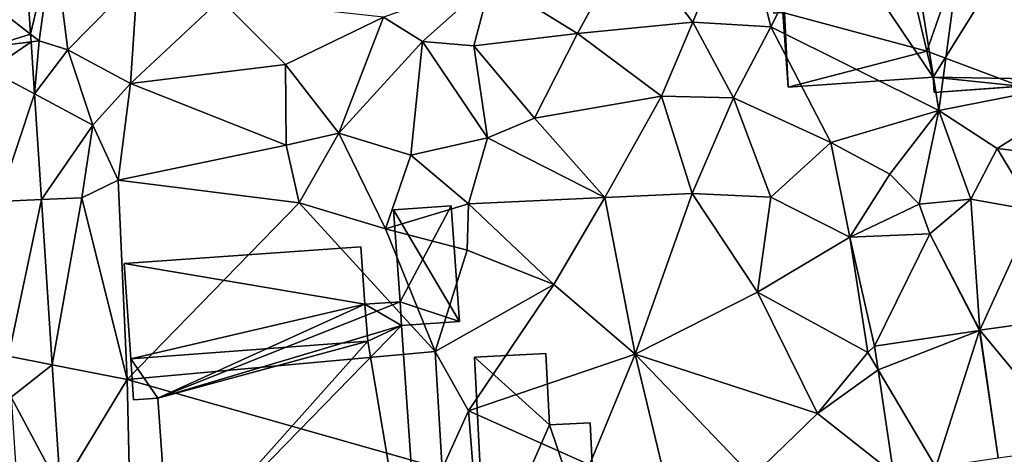
# Model space of a CAD drawing. Extents: x -1000 to 31, y -1 to 1016.
# Drawn here: x -709 to -663, y 295 to 316 of the extents above; entities that cross this region are included whole.
import ezdxf

# ---------------------------------------------------------------- set-up
doc = ezdxf.new("R2010")
doc.units = 0
doc.header["$MEASUREMENT"] = 0
for name, color, linetype in [('Bygninger_LOD2', 1, 'Continuous'), ('Terraen', 33, 'Continuous'), ('Terraen_vej', 33, 'Continuous')]:
    doc.layers.add(name, color=color, linetype=linetype)

# ---------------------------------------------------------------- blocks, each defined once
blk = doc.blocks.new('1km_6225_572_Flyttet_X-573000m_Y-6225000m_ACAD_1_FMEBLOCK68')
at = {"layer": 'Terraen_vej', "color": 251, "true_color": 0x555555}
for points in [[(-21.428, 7.193, 69.378), (-23.228, 4.065, 69.198), (-21.116, 2.419, 69.236)], [(-23.08, 1.809, 69.129), (-21.116, 2.419, 69.236), (-23.228, 4.065, 69.198)], [(-21.093, 2.062, 69.226), (-21.116, 2.419, 69.236), (-23.08, 1.809, 69.129)], [(-21.093, 2.062, 69.226), (-23.08, 1.809, 69.129), (-23.01, 0.741, 69.097)], [(-21.093, 2.062, 69.226), (-23.01, 0.741, 69.097), (-20.934, -0.367, 69.154)], [(-20.934, -0.367, 69.154), (-23.01, 0.741, 69.097), (-22.611, -5.365, 68.91)], [(-20.934, -0.367, 69.154), (-22.611, -5.365, 68.91), (-20.613, -5.28, 69.009)], [(-20.613, -5.28, 69.009), (-22.611, -5.365, 68.91), (-22.14, -12.57, 68.691)], [(-20.613, -5.28, 69.009), (-22.14, -12.57, 68.691), (-20.11, -12.968, 68.781)], [(27.514, -16.782, 69.554), (30.838, -10.249, 69.802), (23.028, -11.36, 69.73)], [(23.006, -11.363, 69.73), (18.126, -12.093, 69.634), (18.292, -13.201, 69.611)], [(20.984, -17.732, 69.522), (23.006, -11.363, 69.73), (18.292, -13.201, 69.611)], [(23.883, -17.299, 69.535), (23.006, -11.363, 69.73), (20.984, -17.732, 69.522)], [(23.883, -17.299, 69.535), (23.028, -11.36, 69.73), (23.006, -11.363, 69.73)], [(27.514, -16.782, 69.554), (23.028, -11.36, 69.73), (23.883, -17.299, 69.535)], [(-20.11, -12.968, 68.781), (-22.14, -12.57, 68.691), (-22.016, -14.472, 68.633)], [(-19.731, -18.769, 68.61), (-20.11, -12.968, 68.781), (-22.016, -14.472, 68.633)], [(18.292, -13.201, 69.611), (19.014, -18.027, 69.513), (20.984, -17.732, 69.522)], [(-19.731, -18.769, 68.61), (-22.016, -14.472, 68.633), (-21.708, -19.185, 68.489)]]:
    blk.add_polyline3d(points, close=True, dxfattribs=at)
blk = doc.blocks.new('1km_6225_572_Flyttet_X-573000m_Y-6225000m_ACAD_1_FMEBLOCK71')
at = {"layer": 'Terraen', "color": 9, "true_color": 0xbbbbbb}
for points in [[(18.74, 13.63, 70.12), (11.9, 8.46, 70.11), (13.3, 2.75, 70.11)], [(18.74, 13.63, 70.12), (13.3, 2.75, 70.11), (21.12, -1.13, 70)], [(18.74, 13.63, 70.12), (21.12, -1.13, 70), (23.01, 13.06, 70.03)], [(23.01, 13.06, 70.03), (21.12, -1.13, 70), (29.22, 0.46, 69.93)], [(6.7, 6.84, 70.02), (9.68, 2.97, 69.94), (11.9, 8.46, 70.11)], [(11.9, 8.46, 70.11), (9.68, 2.97, 69.94), (13.3, 2.75, 70.11)], [(-21.116, 2.419, 69.236), (-20.05, 6.93, 69.45), (-21.428, 7.193, 69.378)], [(-20.05, 6.93, 69.45), (-21.116, 2.419, 69.236), (-20.72, 2.11, 69.11)], [(-20.05, 6.93, 69.45), (-20.72, 2.11, 69.11), (-19.39, 1.68, 69.93)], [(-16.14, 4.99, 70.12), (-20.05, 6.93, 69.45), (-19.39, 1.68, 69.93)], [(6.7, 6.84, 70.02), (0.3, 4.93, 69.91), (4.31, 2.45, 69.79)], [(6.7, 6.84, 70.02), (4.31, 2.45, 69.79), (9.68, 2.97, 69.94)], [(-16.14, 4.99, 70.12), (-19.39, 1.68, 69.93), (-16.48, 0.12, 69.82)], [(-16.14, 4.99, 70.12), (-16.48, 0.12, 69.82), (-12.28, 4.04, 70.21)], [(0.3, 4.93, 69.91), (-4.7, 3.21, 70.2), (-2.89, 2.07, 70.33)], [(0.3, 4.93, 69.91), (-2.89, 2.07, 70.33), (-0.51, 1.87, 70.1)], [(0.3, 4.93, 69.91), (-0.51, 1.87, 70.1), (4.31, 2.45, 69.79)], [(-12.28, 4.04, 70.21), (-16.48, 0.12, 69.82), (-9.26, 1.01, 69.99)], [(-12.28, 4.04, 70.21), (-9.26, 1.01, 69.99), (-4.7, 3.21, 70.2)], [(-4.7, 3.21, 70.2), (-9.26, 1.01, 69.99), (-6.79, -2.19, 69.78)], [(-4.7, 3.21, 70.2), (-6.79, -2.19, 69.78), (-2.89, 2.07, 70.33)], [(9.68, 2.97, 69.94), (4.31, 2.45, 69.79), (8.22, -0.47, 69.83)], [(9.68, 2.97, 69.94), (8.22, -0.47, 69.83), (11.57, -0.55, 69.93)], [(9.68, 2.97, 69.94), (11.57, -0.55, 69.93), (13.3, 2.75, 70.11)], [(13.3, 2.75, 70.11), (11.57, -0.55, 69.93), (16.09, -2.63, 70)], [(13.3, 2.75, 70.11), (16.09, -2.63, 70), (21.12, -1.13, 70)], [(-21.093, 2.062, 69.226), (-20.72, 2.11, 69.11), (-21.116, 2.419, 69.236)], [(4.31, 2.45, 69.79), (-0.51, 1.87, 70.1), (2.32, -1.49, 69.8)], [(4.31, 2.45, 69.79), (2.32, -1.49, 69.8), (8.22, -0.47, 69.83)], [(-20.934, -0.367, 69.154), (-20.72, 2.11, 69.11), (-21.093, 2.062, 69.226)], [(-20.72, 2.11, 69.11), (-20.934, -0.367, 69.154), (-19.39, 1.68, 69.93)], [(-2.89, 2.07, 70.33), (-6.79, -2.19, 69.78), (-3.43, -3.21, 68.67)], [(-2.89, 2.07, 70.33), (-3.43, -3.21, 68.67), (0.13, -2.41, 69.96)], [(-2.89, 2.07, 70.33), (0.13, -2.41, 69.96), (-0.51, 1.87, 70.1)], [(-0.51, 1.87, 70.1), (0.13, -2.41, 69.96), (2.32, -1.49, 69.8)], [(-19.39, 1.68, 69.93), (-20.934, -0.367, 69.154), (-18.23, -1.81, 69.96)], [(-16.48, 0.12, 69.82), (-19.39, 1.68, 69.93), (-18.23, -1.81, 69.96)], [(-9.26, 1.01, 69.99), (-16.48, 0.12, 69.82), (-9.24, -2.74, 69.69)], [(-9.26, 1.01, 69.99), (-9.24, -2.74, 69.69), (-6.79, -2.19, 69.78)], [(29.22, 0.46, 69.93), (21.12, -1.13, 70), (23.83, -2.9, 70.55)], [(29.22, 0.46, 69.93), (23.83, -2.9, 70.55), (26.19, -3.18, 69.85)], [(-16.48, 0.12, 69.82), (-18.23, -1.81, 69.96), (-17.04, -4.38, 68.88)], [(-16.48, 0.12, 69.82), (-17.04, -4.38, 68.88), (-9.24, -2.74, 69.69)], [(-20.613, -5.28, 69.009), (-18.23, -1.81, 69.96), (-20.934, -0.367, 69.154)], [(8.22, -0.47, 69.83), (2.32, -1.49, 69.8), (5.58, -5.18, 69.61)], [(8.22, -0.47, 69.83), (5.58, -5.18, 69.61), (9.64, -5, 69.66)], [(8.22, -0.47, 69.83), (9.64, -5, 69.66), (11.57, -0.55, 69.93)], [(11.57, -0.55, 69.93), (9.64, -5, 69.66), (13.3, -5.16, 69.78)], [(11.57, -0.55, 69.93), (13.3, -5.16, 69.78), (16.09, -2.63, 70)], [(21.12, -1.13, 70), (16.09, -2.63, 70), (18.84, -4.1, 70.02)], [(21.12, -1.13, 70), (18.84, -4.1, 70.02), (20.2, -5.49, 70.68)], [(21.12, -1.13, 70), (20.2, -5.49, 70.68), (22.6, -5.26, 70.48)], [(21.12, -1.13, 70), (22.6, -5.26, 70.48), (23.83, -2.9, 70.55)], [(-20.613, -5.28, 69.009), (-18.74, -5.2, 68.88), (-18.23, -1.81, 69.96)], [(-18.23, -1.81, 69.96), (-18.74, -5.2, 68.88), (-17.04, -4.38, 68.88)], [(2.32, -1.49, 69.8), (0.13, -2.41, 69.96), (5.58, -5.18, 69.61)], [(-6.79, -2.19, 69.78), (-9.24, -2.74, 69.69), (-8.63, -5.43, 68.76)], [(-6.79, -2.19, 69.78), (-8.63, -5.43, 68.76), (-4.62, -6.64, 68.77)], [(-6.79, -2.19, 69.78), (-4.62, -6.64, 68.77), (-3.43, -3.21, 68.67)], [(-9.24, -2.74, 69.69), (-17.04, -4.38, 68.88), (-8.63, -5.43, 68.76)], [(0.13, -2.41, 69.96), (-3.43, -3.21, 68.67), (-0.76, -5.48, 69.59)], [(0.13, -2.41, 69.96), (-0.76, -5.48, 69.59), (5.58, -5.18, 69.61)], [(16.09, -2.63, 70), (13.3, -5.16, 69.78), (16.98, -7.03, 69.73)], [(16.09, -2.63, 70), (16.98, -7.03, 69.73), (18.84, -4.1, 70.02)], [(23.83, -2.9, 70.55), (22.6, -5.26, 70.48), (25.57, -5.79, 69.92)], [(26.19, -3.18, 69.85), (23.83, -2.9, 70.55), (25.57, -5.79, 69.92)], [(-3.43, -3.21, 68.67), (-4.62, -6.64, 68.77), (-0.76, -5.48, 69.59)], [(18.84, -4.1, 70.02), (16.98, -7.03, 69.73), (20.2, -5.49, 70.68)], [(-17.04, -4.38, 68.88), (-18.74, -5.2, 68.88), (-16.63, -13.65, 68.92)], [(-17.04, -4.38, 68.88), (-16.63, -13.65, 68.92), (-8.63, -5.43, 68.76)], [(9.64, -5, 69.66), (5.58, -5.18, 69.61), (6.99, -12.47, 69.63)], [(9.64, -5, 69.66), (6.99, -12.47, 69.63), (12.68, -9.59, 69.52)], [(13.3, -5.16, 69.78), (9.64, -5, 69.66), (12.68, -9.59, 69.52)], [(-20.11, -12.968, 68.781), (-18.74, -5.2, 68.88), (-20.613, -5.28, 69.009)], [(-18.74, -5.2, 68.88), (-20.11, -12.968, 68.781), (-16.63, -13.65, 68.92)], [(-8.63, -5.43, 68.76), (-16.63, -13.65, 68.92), (-2.3, -12.35, 68.9)], [(-8.63, -5.43, 68.76), (-2.3, -12.35, 68.9), (-4.62, -6.64, 68.77)], [(-0.76, -5.48, 69.59), (-4.62, -6.64, 68.77), (-0.81, -7.63, 69.75)], [(-0.76, -5.48, 69.59), (-0.81, -7.63, 69.75), (3.21, -9.23, 69.61)], [(5.58, -5.18, 69.61), (-0.76, -5.48, 69.59), (3.21, -9.23, 69.61)], [(5.58, -5.18, 69.61), (3.21, -9.23, 69.61), (6.99, -12.47, 69.63)], [(13.3, -5.16, 69.78), (12.68, -9.59, 69.52), (16.98, -7.03, 69.73)], [(20.2, -5.49, 70.68), (16.98, -7.03, 69.73), (20.7, -6.87, 69.83)], [(22.6, -5.26, 70.48), (20.2, -5.49, 70.68), (20.7, -6.87, 69.83)], [(22.6, -5.26, 70.48), (20.7, -6.87, 69.83), (23.028, -11.36, 69.73)], [(25.57, -5.79, 69.92), (22.6, -5.26, 70.48), (23.028, -11.36, 69.73)], [(30.838, -10.249, 69.802), (25.57, -5.79, 69.92), (23.028, -11.36, 69.73)], [(-0.81, -7.63, 69.75), (-4.62, -6.64, 68.77), (-2.3, -12.35, 68.9)], [(16.98, -7.03, 69.73), (12.68, -9.59, 69.52), (17.81, -12.39, 69.62)], [(16.98, -7.03, 69.73), (18.126, -12.093, 69.634), (20.7, -6.87, 69.83)], [(16.98, -7.03, 69.73), (17.81, -12.39, 69.62), (18.126, -12.093, 69.634)], [(23.006, -11.363, 69.73), (20.7, -6.87, 69.83), (18.126, -12.093, 69.634)], [(23.028, -11.36, 69.73), (20.7, -6.87, 69.83), (23.006, -11.363, 69.73)], [(-0.81, -7.63, 69.75), (-2.3, -12.35, 68.9), (3.21, -9.23, 69.61)], [(3.21, -9.23, 69.61), (-2.3, -12.35, 68.9), (-0.76, -15.1, 69.62)], [(3.21, -9.23, 69.61), (-0.76, -15.1, 69.62), (6.99, -12.47, 69.63)], [(12.68, -9.59, 69.52), (6.99, -12.47, 69.63), (15.47, -15.23, 69.49)], [(12.68, -9.59, 69.52), (15.47, -15.23, 69.49), (17.81, -12.39, 69.62)], [(-2.3, -12.35, 68.9), (-16.63, -13.65, 68.92), (-1.98, -17.81, 68.81)], [(-2.3, -12.35, 68.9), (-1.98, -17.81, 68.81), (-0.76, -15.1, 69.62)], [(18.126, -12.093, 69.634), (17.81, -12.39, 69.62), (18.292, -13.201, 69.611)], [(6.99, -12.47, 69.63), (-0.76, -15.1, 69.62), (4.87, -17.61, 69.62)], [(6.99, -12.47, 69.63), (4.87, -17.61, 69.62), (8.41, -18.35, 69.56)], [(6.99, -12.47, 69.63), (12.45, -18.16, 69.49), (15.47, -15.23, 69.49)], [(6.99, -12.47, 69.63), (8.41, -18.35, 69.56), (12.45, -18.16, 69.49)], [(17.81, -12.39, 69.62), (15.47, -15.23, 69.49), (18.292, -13.201, 69.611)], [(-19.731, -18.769, 68.61), (-16.63, -13.65, 68.92), (-20.11, -12.968, 68.781)], [(18.292, -13.201, 69.611), (15.47, -15.23, 69.49), (19.014, -18.027, 69.513)], [(-16.63, -13.65, 68.92), (-19.731, -18.769, 68.61), (-16.51, -19.08, 68.77)], [(-16.63, -13.65, 68.92), (-16.51, -19.08, 68.77), (-1.98, -17.81, 68.81)], [(-0.76, -15.1, 69.62), (-1.98, -17.81, 68.81), (-0.38, -19.77, 69.79)], [(-0.76, -15.1, 69.62), (-0.38, -19.77, 69.79), (4.87, -17.61, 69.62)], [(15.47, -15.23, 69.49), (12.45, -18.16, 69.49), (19.014, -18.027, 69.513)]]:
    blk.add_polyline3d(points, close=True, dxfattribs=at)
blk = doc.blocks.new('building_49194')
at = {"layer": 'Bygninger_LOD2', "color": 16, "true_color": 0x7e0000}
for points in [[(-5.935, 6.685, 70.14), (-9.635, 6.555, 70.09), (-9.635, 6.555, 73.8), (-5.935, 6.685, 73.82)], [(-5.935, 6.685, 73.82), (-6.415, 4.205, 73.58), (-9.635, 6.555, 73.8)], [(-5.935, 6.685, 70.14), (-6.415, 4.205, 70.14), (-9.635, 6.555, 70.09)], [(-9.565, 4.015, 73.56), (-9.635, 6.555, 73.8), (-9.635, 6.555, 70.09), (-9.565, 4.015, 70.11)], [(-6.415, 4.205, 73.58), (-9.565, 4.015, 73.56), (-9.635, 6.555, 73.8)], [(-6.415, 4.205, 70.14), (-9.565, 4.015, 70.11), (-9.635, 6.555, 70.09)], [(-6.415, 4.205, 73.58), (-5.935, 6.685, 73.82), (-5.745, 4.875, 73.65)], [(-5.745, 4.875, 70.13), (-6.415, 4.205, 70.14), (-5.935, 6.685, 70.14)], [(-5.745, 4.875, 70.13), (-5.935, 6.685, 70.14), (-5.935, 6.685, 73.82), (-5.745, 4.875, 73.65)], [(-5.745, 4.875, 70.13), (8.815, 5.695, 69.99), (1.545, -5.985, 70.02)], [(-1.065, 5.135, 71.08), (8.815, 5.695, 69.99), (-5.745, 4.875, 70.13)], [(-1.065, 5.135, 71.08), (8.815, 5.695, 73.01), (8.815, 5.695, 69.99)], [(4.835, 5.475, 76.94), (8.815, 5.695, 73.01), (-1.065, 5.135, 71.08)], [(1.545, -5.985, 70.02), (8.815, 5.695, 69.99), (9.635, -6.125, 70.03)], [(4.835, 5.475, 76.94), (8.815, 5.695, 73.01), (9.635, -6.125, 72.94), (5.595, -6.405, 76.93)], [(8.815, 5.695, 73.01), (9.635, -6.125, 72.94), (9.635, -6.125, 70.03), (8.815, 5.695, 69.99)], [(-6.415, 4.205, 73.58), (-1.065, 5.135, 73.68), (-5.435, -2.975, 72.9)], [(-5.745, 4.875, 73.65), (-1.065, 5.135, 73.68), (-6.415, 4.205, 73.58)], [(-5.745, 4.875, 73.65), (-1.065, 5.135, 71.08), (-5.745, 4.875, 70.13)], [(-5.745, 4.875, 73.65), (-1.065, 5.135, 73.68), (-1.065, 5.135, 71.08)], [(-1.065, 5.135, 73.68), (1.259, -4.766, 72.745), (-5.435, -2.975, 72.9)], [(1.259, -4.766, 72.745), (-1.065, 5.135, 71.08), (4.835, 5.475, 76.94)], [(-1.065, 5.135, 73.68), (1.259, -4.766, 72.745), (-1.065, 5.135, 71.08)], [(5.595, -6.405, 76.93), (1.259, -4.766, 72.745), (4.835, 5.475, 76.94)], [(-5.435, -2.975, 70.09), (-6.415, 4.205, 70.14), (-5.745, 4.875, 70.13)], [(-5.745, 4.875, 70.13), (-5.195, -6.445, 70.06), (-5.435, -2.975, 70.09)], [(-5.195, -6.445, 70.06), (-5.745, 4.875, 70.13), (1.545, -5.985, 70.02)], [(-6.415, 4.205, 73.58), (-9.565, 4.015, 73.56), (-9.565, 4.015, 70.11), (-6.415, 4.205, 70.14)], [(-5.855, -3.005, 72.89), (-6.415, 4.205, 73.58), (-6.415, 4.205, 70.14), (-5.855, -3.005, 70.06)], [(-6.415, 4.205, 73.58), (-5.435, -2.975, 72.9), (-5.855, -3.005, 72.89)], [(-5.855, -3.005, 70.06), (-6.415, 4.205, 70.14), (-5.435, -2.975, 70.09)], [(-5.435, -2.975, 72.9), (-5.855, -3.005, 72.89), (-5.855, -3.005, 70.06), (-5.435, -2.975, 70.09)], [(-5.195, -6.445, 72.57), (-5.435, -2.975, 72.9), (-5.435, -2.975, 70.09), (-5.195, -6.445, 70.06)], [(1.259, -4.766, 72.745), (-5.195, -6.445, 72.57), (-5.435, -2.975, 72.9)], [(1.259, -4.766, 72.745), (1.545, -5.985, 72.63), (-5.195, -6.445, 72.57)], [(1.545, -5.985, 72.95), (1.259, -4.766, 72.745), (1.545, -5.985, 72.63)], [(5.595, -6.405, 76.93), (1.545, -5.985, 72.95), (1.259, -4.766, 72.745)], [(1.545, -5.985, 72.63), (-5.195, -6.445, 72.57), (-5.195, -6.445, 70.06), (1.545, -5.985, 70.02)], [(1.545, -5.985, 72.63), (1.545, -5.985, 70.02), (1.595, -6.685, 69.99)], [(1.545, -5.985, 72.63), (1.595, -6.685, 69.99), (1.595, -6.685, 72.95)], [(1.545, -5.985, 72.95), (1.545, -5.985, 72.63), (1.595, -6.685, 72.95)], [(9.635, -6.125, 70.03), (1.595, -6.685, 69.99), (1.545, -5.985, 70.02)], [(1.595, -6.685, 72.95), (1.545, -5.985, 72.95), (5.595, -6.405, 76.93)], [(9.635, -6.125, 70.03), (1.595, -6.685, 69.99), (1.595, -6.685, 72.95)], [(9.635, -6.125, 72.94), (1.595, -6.685, 72.95), (5.595, -6.405, 76.93)], [(9.635, -6.125, 72.94), (9.635, -6.125, 70.03), (1.595, -6.685, 72.95)]]:
    blk.add_3dface(points, dxfattribs=at)
blk = doc.blocks.new('building_86430')
at = {"layer": 'Bygninger_LOD2', "color": 16, "true_color": 0x7e0000}
for points in [[(7.415, 11.58, 69.34), (7.795, 6.2, 69.3), (4.735, 11.39, 68.78)], [(4.735, 11.39, 71.18), (7.415, 11.58, 71.18), (7.415, 11.58, 69.34), (4.735, 11.39, 68.78)], [(5.035, 7.11, 71.19), (4.735, 11.39, 71.18), (7.415, 11.58, 71.18)], [(5.035, 7.11, 71.19), (7.415, 11.58, 71.18), (7.795, 6.2, 71.19)], [(7.795, 6.2, 69.3), (7.415, 11.58, 69.34), (7.415, 11.58, 71.18), (7.795, 6.2, 71.19)], [(7.795, 6.2, 69.3), (5.035, 7.11, 69), (4.735, 11.39, 68.78)], [(5.035, 7.11, 71.19), (4.735, 11.39, 71.18), (4.735, 11.39, 68.78), (5.035, 7.11, 69)], [(-7.795, 8.9, 68.88), (3.215, 9.67, 68.9), (3.405, 7, 68.92)], [(3.215, 9.67, 68.9), (-7.795, 8.9, 68.88), (-7.795, 8.9, 74.71), (3.215, 9.67, 74.68)], [(3.215, 9.67, 74.68), (3.405, 7, 74.69), (-7.795, 8.9, 74.71)], [(3.215, 9.67, 74.68), (3.405, 7, 71.91), (3.215, 9.67, 68.9)], [(3.405, 7, 71.91), (3.405, 7, 68.92), (3.215, 9.67, 68.9)], [(3.405, 7, 74.69), (3.405, 7, 71.91), (3.215, 9.67, 74.68)], [(-7.485, 4.46, 69.02), (-7.795, 8.9, 68.88), (3.405, 7, 68.92)], [(-7.795, 8.9, 74.71), (3.405, 7, 74.69), (-7.485, 4.46, 74.73)], [(-7.485, 4.46, 74.73), (-7.795, 8.9, 74.71), (-7.485, 4.46, 71.9)], [(-7.795, 8.9, 74.71), (-7.795, 8.9, 68.88), (-7.485, 4.46, 71.9)], [(-7.485, 4.46, 71.9), (-7.795, 8.9, 68.88), (-7.485, 4.46, 69.02)], [(-7.485, 4.46, 69.02), (3.405, 7, 68.92), (-6.225, 2.63, 68.93)], [(-7.485, 4.46, 74.73), (3.405, 7, 74.69), (3.535, 5.28, 74.69)], [(3.405, 7, 68.92), (5.035, 7.11, 69), (-6.225, 2.63, 68.93)], [(5.105, 6.01, 68.83), (-6.225, 2.63, 68.93), (5.035, 7.11, 69)], [(3.405, 7, 71.91), (5.035, 7.11, 71.92), (5.035, 7.11, 71.19)], [(3.405, 7, 68.92), (3.405, 7, 71.91), (5.035, 7.11, 71.19)], [(5.035, 7.11, 69), (3.405, 7, 68.92), (5.035, 7.11, 71.19)], [(5.035, 7.11, 71.92), (5.105, 6.01, 71.91), (3.405, 7, 71.91)], [(3.535, 5.28, 74.69), (3.405, 7, 71.91), (3.405, 7, 74.69)], [(3.535, 5.28, 71.91), (3.405, 7, 71.91), (3.535, 5.28, 74.69)], [(5.105, 6.01, 71.91), (3.535, 5.28, 71.91), (3.405, 7, 71.91)], [(7.795, 6.2, 69.3), (5.105, 6.01, 68.83), (5.035, 7.11, 69)], [(5.105, 6.01, 71.19), (5.035, 7.11, 71.19), (7.795, 6.2, 71.19)], [(5.105, 6.01, 71.91), (5.105, 6.01, 71.19), (5.035, 7.11, 71.19)], [(5.035, 7.11, 71.19), (5.035, 7.11, 71.92), (5.105, 6.01, 71.91)], [(-6.225, 2.63, 68.93), (5.105, 6.01, 68.83), (-5.685, -5.06, 68.84)], [(5.105, 6.01, 68.83), (6.305, -11.15, 68.74), (-5.685, -5.06, 68.84)], [(6.305, -11.15, 71.82), (3.535, 5.28, 71.91), (5.105, 6.01, 71.91)], [(5.105, 6.01, 68.83), (7.795, 6.2, 69.3), (7.795, 6.2, 71.19), (5.105, 6.01, 71.19)], [(5.105, 6.01, 71.91), (6.305, -11.15, 71.82), (5.105, 6.01, 71.19)], [(5.105, 6.01, 71.19), (6.305, -11.15, 71.82), (6.305, -11.15, 68.74)], [(5.105, 6.01, 71.19), (6.305, -11.15, 68.74), (5.105, 6.01, 68.83)], [(3.535, 5.28, 74.69), (-7.485, 4.46, 74.73), (-7.485, 4.46, 71.9), (3.535, 5.28, 71.91)], [(3.535, 5.28, 71.91), (-6.225, 2.63, 71.89), (-7.485, 4.46, 71.9)], [(3.535, 5.28, 71.91), (-5.685, -5.06, 71.85), (-6.225, 2.63, 71.89)], [(6.305, -11.15, 71.82), (-5.685, -5.06, 71.85), (3.535, 5.28, 71.91)], [(-6.225, 2.63, 68.93), (-7.355, 2.55, 68.89), (-7.485, 4.46, 69.02)], [(-7.485, 4.46, 69.02), (-7.355, 2.55, 71.89), (-7.485, 4.46, 71.9)], [(-7.355, 2.55, 71.89), (-7.485, 4.46, 69.02), (-7.355, 2.55, 68.89)], [(-6.225, 2.63, 71.89), (-7.355, 2.55, 71.89), (-7.485, 4.46, 71.9)], [(-6.225, 2.63, 71.89), (-7.355, 2.55, 71.89), (-7.355, 2.55, 68.89), (-6.225, 2.63, 68.93)], [(-5.685, -5.06, 71.85), (-6.225, 2.63, 71.89), (-6.225, 2.63, 68.93), (-5.685, -5.06, 68.84)], [(-0.425, -11.58, 71.82), (-5.685, -5.06, 71.85), (-5.685, -5.06, 68.84), (-0.425, -11.58, 68.8)], [(6.305, -11.15, 68.74), (-0.425, -11.58, 68.8), (-5.685, -5.06, 68.84)], [(6.305, -11.15, 71.82), (-0.425, -11.58, 71.82), (-5.685, -5.06, 71.85)], [(6.305, -11.15, 71.82), (-0.425, -11.58, 71.82), (-0.425, -11.58, 68.8), (6.305, -11.15, 68.74)]]:
    blk.add_3dface(points, dxfattribs=at)
blk = doc.blocks.new('building_66724')
at = {"layer": 'Bygninger_LOD2', "color": 16, "true_color": 0x7e0000}
for points in [[(-2.85, 4.895, 69.49), (-2.85, 4.895, 71.77), (0.46, 5.065, 71.99), (0.46, 5.065, 69.52)], [(0.63, 1.745, 69.48), (-2.85, 4.895, 69.49), (0.46, 5.065, 69.52)], [(-2.85, 4.895, 71.77), (0.46, 5.065, 71.99), (0.63, 1.745, 72.01)], [(0.46, 5.065, 71.99), (0.63, 1.745, 72.01), (0.63, 1.745, 69.48), (0.46, 5.065, 69.52)], [(-2.85, 4.895, 69.49), (-2.35, -5.065, 69.36), (-2.35, -5.065, 71.83), (-2.85, 4.895, 71.77)], [(0.63, 1.745, 69.48), (-2.35, -5.065, 69.36), (-2.85, 4.895, 69.49)], [(-2.85, 4.895, 71.77), (0.63, 1.745, 72.01), (-2.35, -5.065, 71.83)], [(0.63, 1.745, 72.01), (2.52, 1.845, 72.13), (2.52, 1.845, 69.52), (0.63, 1.745, 69.48)], [(2.52, 1.845, 69.52), (2.85, -4.805, 69.42), (0.63, 1.745, 69.48)], [(2.85, -4.805, 72.17), (0.63, 1.745, 72.01), (2.52, 1.845, 72.13)], [(2.52, 1.845, 72.13), (2.85, -4.805, 72.17), (2.85, -4.805, 69.42), (2.52, 1.845, 69.52)], [(2.85, -4.805, 69.42), (-2.35, -5.065, 69.36), (0.63, 1.745, 69.48)], [(-2.35, -5.065, 71.83), (0.63, 1.745, 72.01), (2.85, -4.805, 72.17)], [(2.85, -4.805, 72.17), (-2.35, -5.065, 71.83), (-2.35, -5.065, 69.36), (2.85, -4.805, 69.42)]]:
    blk.add_3dface(points, dxfattribs=at)

msp = doc.modelspace()

# ---------------------------------------------------------------- block references
at = {"layer": 'Bygninger_LOD2', "color": 16, "true_color": 0x7e0000}
for name, p in [('building_49194', (-668.195, 318.895)), ('building_86430', (-696.475, 295.35)), ('building_66724', (-685.12, 294.995))]:
    msp.add_blockref(name, p, dxfattribs=at)
at = {"layer": 'Terraen', "color": 9, "true_color": 0xbbbbbb}
msp.add_blockref('1km_6225_572_Flyttet_X-573000m_Y-6225000m_ACAD_1_FMEBLOCK71', (-687.5, 312.5), dxfattribs=at)
at = {"layer": 'Terraen_vej', "color": 251, "true_color": 0x555555}
msp.add_blockref('1km_6225_572_Flyttet_X-573000m_Y-6225000m_ACAD_1_FMEBLOCK68', (-687.5, 312.5), dxfattribs=at)

doc.saveas('drawing.dxf')
